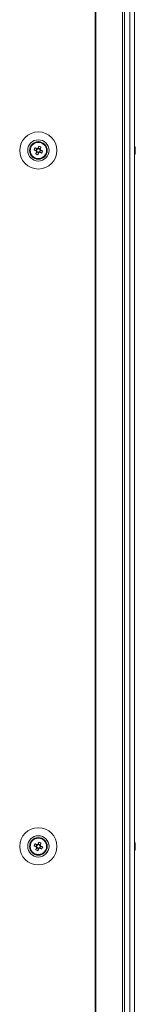
# Model space of a CAD drawing. Units: millimetres. Extents: x -3786 to 4614, y -3385 to 2555.
# Drawn here: x -1241 to -1186, y -1649 to -1183 of the extents above; entities that cross this region are included whole.
import ezdxf

# ---------------------------------------------------------------- set-up
doc = ezdxf.new("R2010")
doc.units = ezdxf.units.MM
doc.header["$LTSCALE"] = 5

msp = doc.modelspace()

# ---------------------------------------------------------------- linework, layer by layer
at = {"color": 7, "linetype": 'Continuous', "lineweight": 18}
for p, q in [((-1204.9, -149.52), (-1204.9, -2009.52)), ((-1204.59, -149.52), (-1204.59, -2009.52)), ((-1192.11, -2009.52), (-1192.11, -149.52)), ((-1191.08, -2009.52), (-1191.08, -149.52)), ((-1188.64, -149.52), (-1188.64, -2009.52)), ((-1186.44, -149.52), (-1186.44, -2009.52)), ((-1186.41, -149.52), (-1186.41, -2009.52)), ((-1233.85, -1244.25), (-1232.92, -1244.63)), ((-1232.54, -1243.67), (-1232.92, -1244.63)), ((-1232.64, -1244.74), (-1232.92, -1244.63)), ((-1232.66, -1245.24), (-1231.71, -1245.62)), ((-1232.08, -1246.55), (-1231.71, -1245.62)), ((-1230.98, -1243.8), (-1231.93, -1243.41)), ((-1231.59, -1245.34), (-1231.71, -1245.62)), ((-1231.1, -1245.36), (-1231.38, -1245.25)), ((-1231.1, -1245.36), (-1230.72, -1244.4)), ((-1230.17, -1245.73), (-1231.1, -1245.36)), ((-1230.98, -1243.8), (-1231.09, -1244.08)), ((-1230.6, -1242.87), (-1230.98, -1243.8)), ((-1186.02, -1243.51), (-1186.02, -1243.52)), ((-1186.02, -1243.52), (-1186.02, -1243.72)), ((-1186.02, -1244.36), (-1186.02, -1243.9)), ((-1186.02, -1244.67), (-1186.02, -1245.13)), ((-1186.02, -1245.51), (-1186.02, -1245.32)), ((-1230.98, -1573.8), (-1231.93, -1573.41)), ((-1230.6, -1572.87), (-1230.98, -1573.8)), ((-1235.82, -1574.52), (-1235.82, -1574.52)), ((-1233.85, -1574.25), (-1232.92, -1574.63)), ((-1232.54, -1573.67), (-1232.92, -1574.63)), ((-1232.64, -1574.74), (-1232.92, -1574.63)), ((-1232.66, -1575.24), (-1231.71, -1575.62)), ((-1232.08, -1576.55), (-1231.71, -1575.62)), ((-1231.59, -1575.34), (-1231.71, -1575.62)), ((-1231.1, -1575.36), (-1231.38, -1575.25)), ((-1231.1, -1575.36), (-1230.72, -1574.4)), ((-1230.17, -1575.73), (-1231.1, -1575.36)), ((-1230.98, -1573.8), (-1231.09, -1574.08)), ((-1227.82, -1574.52), (-1227.82, -1574.52)), ((-1186.02, -1573.51), (-1186.02, -1573.52)), ((-1186.02, -1573.52), (-1186.02, -1573.72)), ((-1186.02, -1574.36), (-1186.02, -1573.9)), ((-1186.02, -1574.67), (-1186.02, -1575.13)), ((-1186.02, -1575.51), (-1186.02, -1575.32))]:
    msp.add_line(p, q, dxfattribs=at)
at = {"color": 7, "linetype": 'Continuous', "lineweight": 18, "flags": 128}
for points in [[(-1233.85, -1244.25), (-1233.73, -1244.31), (-1233.6, -1244.36), (-1233.47, -1244.41), (-1233.34, -1244.46), (-1233.21, -1244.51), (-1233.08, -1244.57), (-1232.95, -1244.62), (-1232.82, -1244.67)], [(-1232.43, -1243.71), (-1232.57, -1243.66), (-1232.7, -1243.61), (-1232.83, -1243.56), (-1232.96, -1243.5), (-1233.09, -1243.45), (-1233.21, -1243.4), (-1233.34, -1243.35), (-1233.47, -1243.3)], [(-1232.62, -1245.13), (-1232.67, -1245.26), (-1232.73, -1245.39), (-1232.78, -1245.52), (-1232.83, -1245.65), (-1232.88, -1245.78), (-1232.94, -1245.91), (-1232.99, -1246.04), (-1233.04, -1246.17)], [(-1232.08, -1246.55), (-1232.03, -1246.42), (-1231.98, -1246.29), (-1231.93, -1246.17), (-1231.88, -1246.04), (-1231.82, -1245.91), (-1231.77, -1245.78), (-1231.72, -1245.64), (-1231.67, -1245.51)], [(-1231.56, -1242.48), (-1231.61, -1242.61), (-1231.66, -1242.74), (-1231.71, -1242.87), (-1231.76, -1243), (-1231.82, -1243.13), (-1231.87, -1243.26), (-1231.92, -1243.39), (-1231.97, -1243.52)], [(-1231.21, -1245.32), (-1231.08, -1245.37), (-1230.94, -1245.42), (-1230.81, -1245.48), (-1230.68, -1245.53), (-1230.55, -1245.58), (-1230.43, -1245.63), (-1230.3, -1245.68), (-1230.17, -1245.73)], [(-1231.02, -1243.9), (-1230.97, -1243.77), (-1230.91, -1243.64), (-1230.86, -1243.51), (-1230.81, -1243.38), (-1230.76, -1243.25), (-1230.71, -1243.12), (-1230.65, -1242.99), (-1230.6, -1242.87)], [(-1229.79, -1244.78), (-1229.91, -1244.73), (-1230.04, -1244.68), (-1230.17, -1244.62), (-1230.3, -1244.57), (-1230.43, -1244.52), (-1230.56, -1244.47), (-1230.69, -1244.41), (-1230.82, -1244.36)], [(-1186.02, -1243.9), (-1186.04, -1243.77), (-1186.05, -1243.7)], [(-1186.02, -1243.89), (-1186.04, -1243.76), (-1186.05, -1243.7)], [(-1232.43, -1573.71), (-1232.57, -1573.66), (-1232.7, -1573.61), (-1232.83, -1573.56), (-1232.96, -1573.5), (-1233.09, -1573.45), (-1233.21, -1573.4), (-1233.34, -1573.35), (-1233.47, -1573.3)], [(-1231.56, -1572.48), (-1231.61, -1572.61), (-1231.66, -1572.74), (-1231.71, -1572.87), (-1231.76, -1573), (-1231.82, -1573.13), (-1231.87, -1573.26), (-1231.92, -1573.39), (-1231.97, -1573.52)], [(-1231.02, -1573.9), (-1230.97, -1573.77), (-1230.91, -1573.64), (-1230.86, -1573.51), (-1230.81, -1573.38), (-1230.76, -1573.25), (-1230.71, -1573.12), (-1230.65, -1572.99), (-1230.6, -1572.87)], [(-1233.85, -1574.25), (-1233.73, -1574.31), (-1233.6, -1574.36), (-1233.47, -1574.41), (-1233.34, -1574.46), (-1233.21, -1574.51), (-1233.08, -1574.57), (-1232.95, -1574.62), (-1232.82, -1574.67)], [(-1232.62, -1575.13), (-1232.67, -1575.26), (-1232.73, -1575.39), (-1232.78, -1575.52), (-1232.83, -1575.65), (-1232.88, -1575.78), (-1232.94, -1575.91), (-1232.99, -1576.04), (-1233.04, -1576.17)], [(-1232.08, -1576.55), (-1232.03, -1576.42), (-1231.98, -1576.29), (-1231.93, -1576.17), (-1231.88, -1576.04), (-1231.82, -1575.91), (-1231.77, -1575.78), (-1231.72, -1575.64), (-1231.67, -1575.51)], [(-1231.21, -1575.32), (-1231.08, -1575.37), (-1230.94, -1575.42), (-1230.81, -1575.48), (-1230.68, -1575.53), (-1230.55, -1575.58), (-1230.43, -1575.63), (-1230.3, -1575.68), (-1230.17, -1575.73)], [(-1229.79, -1574.78), (-1229.91, -1574.73), (-1230.04, -1574.68), (-1230.17, -1574.62), (-1230.3, -1574.57), (-1230.43, -1574.52), (-1230.56, -1574.47), (-1230.69, -1574.41), (-1230.82, -1574.36)], [(-1186.02, -1573.9), (-1186.04, -1573.77), (-1186.05, -1573.72)], [(-1186.02, -1573.89), (-1186.04, -1573.76), (-1186.05, -1573.72)]]:
    msp.add_lwpolyline(points, dxfattribs=at)
at = {"color": 7, "linetype": 'Continuous', "lineweight": 18}
for centre, radius in [((-1231.82, -1244.52), 8.8), ((-1231.82, -1244.52), 5.04), ((-1231.82, -1244.52), 4.18), ((-1231.82, -1244.52), 4), ((-1231.82, -1244.52), 3.85), ((-1231.82, -1574.52), 8.8), ((-1231.82, -1574.52), 5.04), ((-1231.82, -1574.52), 4.18), ((-1231.82, -1574.52), 4), ((-1231.82, -1574.52), 3.85)]:
    msp.add_circle(centre, radius, dxfattribs=at)
for centre, radius, start, end in [((-1231.82, -1244.52), 4, 68.1204, 180), ((-1231.82, -1244.52), 4, 360, 68.1204), ((-1220.32, -1249.13), 14.38, 156.068, 160.1722), ((-1227.22, -1233.05), 14.35, 246.0625, 250.1771), ((-1231.82, -1244.52), 1.01, 188.8073, 217.4335), ((-1231.82, -1244.52), 0.851, 120.8793, 195.3615), ((-1231.82, -1244.52), 0.851, 195.3615, 210.8793), ((-1231.82, -1244.52), 0.851, 210.8793, 285.3615), ((-1231.82, -1244.52), 1.01, 98.8073, 127.4335), ((-1231.82, -1244.52), 0.851, 105.3615, 120.8793), ((-1231.82, -1244.52), 0.851, 30.8793, 105.3615), ((-1231.82, -1244.52), 1.01, 278.8073, 307.4335), ((-1231.82, -1244.52), 0.851, 285.3615, 300.8793), ((-1236.45, -1256.04), 14.41, 66.072, 70.1676), ((-1231.82, -1244.52), 0.851, 300.8793, 15.3615), ((-1231.82, -1244.52), 0.851, 15.3615, 30.8793), ((-1231.82, -1244.52), 1.01, 8.8073, 37.4335), ((-1243.33, -1239.9), 14.39, 336.0708, 340.1719), ((-1192.44, -1244.51), 6.5, 12.2758, 21.8767), ((-1192.44, -1244.52), 6.5, 12.2758, 21.8767), ((-1192.44, -1244.52), 6.5, 338.1233, 347.7242), ((-1187.28, -1244.2), 1.34, 20.8605, 41.738), ((-1192.43, -1243.78), 6.18, 355.5622, 4.4378), ((-1187.28, -1245.15), 1.34, 20.8605, 41.738), ((-1191.61, -1244.32), 5.64, 340.8566, 351.703), ((-1191.61, -1244.7), 5.64, 340.8562, 351.7018), ((-1187.26, -1246.36), 1, 348.9737, 11.0263), ((-1191.55, -1244.31), 5.59, 8.2769, 12.2844), ((-1191.55, -1244.33), 5.59, 8.2769, 12.2844), ((-1187.09, -1243.97), 1.14, 331.7065, 339.9656), ((-1187.09, -1245.05), 1.14, 20.0337, 28.5742), ((-1231.82, -1574.52), 4, 68.1204, 180), ((-1220.31, -1579.14), 14.39, 156.0704, 160.1716), ((-1236.44, -1586.01), 14.39, 66.0688, 70.1723), ((-1231.82, -1574.52), 4, 360, 68.1204), ((-1192.44, -1574.51), 6.5, 12.2758, 21.8767), ((-1192.44, -1574.52), 6.5, 12.2758, 21.8767), ((-1187.28, -1574.2), 1.34, 20.8643, 41.7342), ((-1192.43, -1573.78), 6.18, 355.5624, 4.4376), ((-1191.56, -1574.32), 5.6, 8.2788, 12.2832), ((-1191.56, -1574.33), 5.59, 8.278, 12.284), ((-1227.21, -1563.03), 14.38, 246.0675, 250.1736), ((-1231.82, -1574.52), 1.01, 188.8073, 217.4335), ((-1231.82, -1574.52), 0.851, 120.8793, 195.3615), ((-1231.82, -1574.52), 0.851, 195.3615, 210.8793), ((-1231.82, -1574.52), 0.851, 210.8793, 285.3615), ((-1231.82, -1574.52), 1.01, 98.8073, 127.4335), ((-1231.82, -1574.52), 0.851, 105.3615, 120.8793), ((-1231.82, -1574.52), 0.851, 30.8793, 105.3615), ((-1231.82, -1574.52), 1.01, 278.8073, 307.4335), ((-1231.82, -1574.52), 0.851, 285.3615, 300.8793), ((-1231.82, -1574.52), 0.851, 300.8793, 15.3615), ((-1231.82, -1574.52), 0.851, 15.3615, 30.8793), ((-1231.82, -1574.52), 1.01, 8.8073, 37.4335), ((-1243.32, -1569.9), 14.39, 336.0699, 340.1721), ((-1192.44, -1574.52), 6.5, 338.1233, 347.7242), ((-1187.28, -1575.15), 1.34, 20.8658, 41.7345), ((-1191.6, -1574.32), 5.64, 340.8558, 351.7026), ((-1191.6, -1574.7), 5.64, 340.8556, 351.7031), ((-1187.26, -1576.36), 1, 348.9741, 11.0259), ((-1187.09, -1573.97), 1.14, 331.4155, 339.9683), ((-1187.08, -1575.05), 1.13, 20.0256, 28.3023)]:
    msp.add_arc(centre, radius, start, end, dxfattribs=at)
for points, knots in [([(-1232.82, -1244.67), (-1232.81, -1244.67), (-1232.76, -1244.69), (-1232.7, -1244.72), (-1232.64, -1244.74), (-1232.64, -1244.74)], [0, 0, 0, 0, 0.113376, 0.930022, 1, 1, 1, 1]), ([(-1232.55, -1244.95), (-1232.55, -1244.96), (-1232.57, -1245.01), (-1232.6, -1245.07), (-1232.62, -1245.12), (-1232.62, -1245.13)], [0, 0, 0, 0, 0.069978, 0.88661, 1, 1, 1, 1]), ([(-1232.26, -1243.79), (-1232.26, -1243.78), (-1232.32, -1243.76), (-1232.37, -1243.74), (-1232.43, -1243.72), (-1232.43, -1243.71)], [0, 0, 0, 0, 0.069978, 0.886625, 1, 1, 1, 1]), ([(-1231.97, -1243.52), (-1231.98, -1243.53), (-1232, -1243.58), (-1232.02, -1243.64), (-1232.04, -1243.69), (-1232.05, -1243.7)], [0, 0, 0, 0, 0.113374, 0.93002, 1, 1, 1, 1]), ([(-1231.67, -1245.51), (-1231.66, -1245.51), (-1231.64, -1245.45), (-1231.62, -1245.4), (-1231.6, -1245.34), (-1231.59, -1245.34)], [0, 0, 0, 0, 0.113378, 0.930019, 1, 1, 1, 1]), ([(-1231.38, -1245.25), (-1231.38, -1245.25), (-1231.32, -1245.27), (-1231.27, -1245.29), (-1231.21, -1245.31), (-1231.21, -1245.32)], [0, 0, 0, 0, 0.069979, 0.886611, 1, 1, 1, 1]), ([(-1231.09, -1244.08), (-1231.09, -1244.08), (-1231.07, -1244.02), (-1231.04, -1243.96), (-1231.02, -1243.91), (-1231.02, -1243.9)], [0, 0, 0, 0, 0.069978, 0.886623, 1, 1, 1, 1]), ([(-1230.82, -1244.36), (-1230.83, -1244.36), (-1230.88, -1244.34), (-1230.94, -1244.31), (-1231, -1244.29), (-1231, -1244.29)], [0, 0, 0, 0, 0.113376, 0.930022, 1, 1, 1, 1]), ([(-1186.41, -1243.73), (-1186.37, -1243.73), (-1186.24, -1243.72), (-1186.11, -1243.72), (-1186.02, -1243.72)], [0, 0, 0, 0, 0.3412946, 1, 1, 1, 1]), ([(-1186.34, -1243.93), (-1186.32, -1243.93), (-1186.21, -1243.92), (-1186.11, -1243.91), (-1186.02, -1243.9)], [0, 0, 0, 0, 0.193277, 1, 1, 1, 1]), ([(-1232.82, -1574.67), (-1232.81, -1574.67), (-1232.76, -1574.69), (-1232.7, -1574.72), (-1232.64, -1574.74), (-1232.64, -1574.74)], [0, 0, 0, 0, 0.1133763, 0.930021, 1, 1, 1, 1]), ([(-1232.55, -1574.95), (-1232.55, -1574.96), (-1232.57, -1575.01), (-1232.6, -1575.07), (-1232.62, -1575.12), (-1232.62, -1575.13)], [0, 0, 0, 0, 0.069979, 0.886624, 1, 1, 1, 1]), ([(-1232.26, -1573.79), (-1232.26, -1573.78), (-1232.32, -1573.76), (-1232.37, -1573.74), (-1232.43, -1573.72), (-1232.43, -1573.71)], [0, 0, 0, 0, 0.069979, 0.886625, 1, 1, 1, 1]), ([(-1231.97, -1573.52), (-1231.98, -1573.53), (-1232, -1573.58), (-1232.02, -1573.64), (-1232.04, -1573.69), (-1232.05, -1573.7)], [0, 0, 0, 0, 0.113375, 0.930021, 1, 1, 1, 1]), ([(-1231.67, -1575.51), (-1231.66, -1575.51), (-1231.64, -1575.45), (-1231.62, -1575.4), (-1231.6, -1575.34), (-1231.59, -1575.34)], [0, 0, 0, 0, 0.113389, 0.930021, 1, 1, 1, 1]), ([(-1231.38, -1575.25), (-1231.38, -1575.25), (-1231.32, -1575.27), (-1231.27, -1575.29), (-1231.21, -1575.31), (-1231.21, -1575.32)], [0, 0, 0, 0, 0.069979, 0.886625, 1, 1, 1, 1]), ([(-1231.09, -1574.08), (-1231.09, -1574.08), (-1231.07, -1574.02), (-1231.04, -1573.96), (-1231.02, -1573.91), (-1231.02, -1573.9)], [0, 0, 0, 0, 0.069979, 0.886624, 1, 1, 1, 1]), ([(-1230.82, -1574.36), (-1230.83, -1574.36), (-1230.88, -1574.34), (-1230.94, -1574.31), (-1231, -1574.29), (-1231, -1574.29)], [0, 0, 0, 0, 0.113376, 0.930021, 1, 1, 1, 1]), ([(-1186.41, -1573.73), (-1186.37, -1573.73), (-1186.24, -1573.72), (-1186.11, -1573.72), (-1186.02, -1573.72)], [0, 0, 0, 0, 0.341291, 1, 1, 1, 1]), ([(-1186.34, -1573.93), (-1186.32, -1573.93), (-1186.21, -1573.92), (-1186.11, -1573.91), (-1186.02, -1573.9)], [0, 0, 0, 0, 0.193283, 1, 1, 1, 1])]:
    msp.add_open_spline(points, degree=3, knots=knots, dxfattribs=at)

doc.saveas('drawing.dxf')
